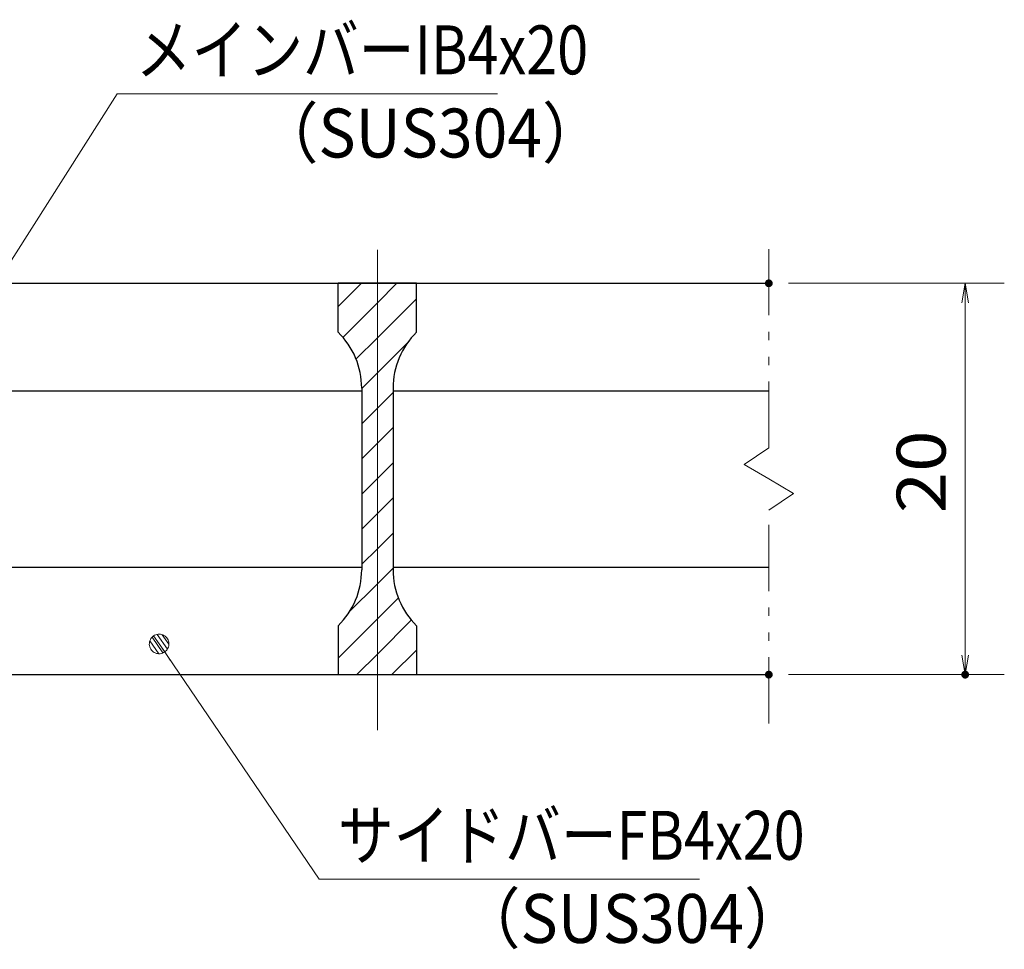
# Model space of a CAD drawing. Units: millimetres. Extents: x -1050 to 1050, y -743 to 742.
# Drawn here: x -307 to -55, y -464 to -227 of the extents above; entities that cross this region are included whole.
import ezdxf

# ---------------------------------------------------------------- set-up
doc = ezdxf.new("R2010")
doc.units = ezdxf.units.MM
doc.header["$LTSCALE"] = 5
doc.linetypes.add('JWW_CENTER1', pattern=[6.773333, 4.233333, -0.846667, 0.846667, -0.846667])
doc.linetypes.add('JWW_PHANTOM1', pattern=[6.773333, 3.386667, -0.846667, 0.423333, -0.846667, 0.423333, -0.846667])
for name, color, linetype in [('ハッチング', 7, 'Continuous'), ('中心線', 7, 'Continuous'), ('寸法注釈', 7, 'Continuous'), ('想像線', 7, 'Continuous'), ('蓋', 7, 'Continuous')]:
    doc.layers.add(name, color=color, linetype=linetype)
doc.styles.add('ＭＳ ゴシック', font='txt', dxfattribs={"height": 1})

# ---------------------------------------------------------------- blocks, each defined once
blk = doc.blocks.new('_OPEN_0-1_')
at = {"layer": '寸法注釈', "color": 2, "linetype": 'Continuous', "lineweight": 5}
for p, q in [((-1, 0.167), (0, 0)), ((0, 0), (-1, -0.167)), ((0, 0), (-1, 0))]:
    blk.add_line(p, q, dxfattribs=at)
blk = doc.blocks.new('_Dot_0-1_')
at = {"layer": '寸法注釈', "color": 2, "linetype": 'Continuous', "lineweight": 5}
for p, q in [((-0.5, 0), (-1, 0)), ((-0.496, 0.063), (-0.5, 0)), ((-0.5, 0), (-0.496, -0.063)), ((0, 0), (-0.5, 0)), ((-0.5, 0), (0, 0)), ((-0.484, 0.124), (-0.496, 0.063)), ((-0.465, 0.184), (-0.484, 0.124)), ((-0.438, 0.241), (-0.465, 0.184)), ((-0.405, 0.294), (-0.438, 0.241)), ((-0.364, 0.342), (-0.405, 0.294)), ((-0.319, 0.385), (-0.364, 0.342)), ((-0.268, 0.422), (-0.319, 0.385)), ((-0.213, 0.452), (-0.268, 0.422)), ((-0.155, 0.476), (-0.213, 0.452)), ((-0.094, 0.491), (-0.155, 0.476)), ((-0.031, 0.499), (-0.094, 0.491)), ((0.031, 0.499), (-0.031, 0.499)), ((0.5, 0), (0, 0)), ((0, 0), (0, 0)), ((0, 0), (0, 0)), ((0, 0), (0, 0)), ((0, 0), (0, 0)), ((0, 0), (0, 0)), ((0, 0), (0, 0)), ((0, 0), (0, 0)), ((0, 0), (0, 0)), ((0, 0), (0, 0)), ((0, 0), (0, 0)), ((0, 0), (0, 0)), ((0, 0), (0, 0)), ((0, 0), (0, 0)), ((0, 0), (0, 0)), ((0, 0), (0, 0)), ((0, 0), (0, 0)), ((0, 0), (0, 0)), ((0, 0), (0, 0)), ((0, 0), (0, 0)), ((0, 0), (0, 0)), ((0, 0), (0, 0)), ((0, 0), (0, 0)), ((0, 0), (0, 0)), ((0, 0), (0, 0)), ((0, 0), (0, 0)), ((0, 0), (0, 0)), ((0, 0), (0, 0)), ((0, 0), (0, 0)), ((0, 0), (0, 0)), ((0, 0), (0, 0)), ((0, 0), (0, 0)), ((0, 0), (0, 0)), ((0, 0), (0, 0)), ((0, 0), (0, 0)), ((0, 0), (0, 0)), ((0, 0), (0, 0)), ((0, 0), (0, 0)), ((0, 0), (0, 0)), ((0, 0), (0, 0)), ((0, 0), (0, 0)), ((0, 0), (0, 0)), ((0, 0), (0, 0)), ((0, 0), (0, 0)), ((0, 0), (0, 0)), ((0, 0), (0, 0)), ((0, 0), (0, 0)), ((0, 0), (0, 0)), ((0, 0), (0, 0)), ((0, 0), (0, 0)), ((0, 0), (0, 0)), ((0, 0), (0.5, 0)), ((0.094, 0.491), (0.031, 0.499)), ((0.155, 0.476), (0.094, 0.491)), ((0.213, 0.452), (0.155, 0.476)), ((0.268, 0.422), (0.213, 0.452)), ((0.319, 0.385), (0.268, 0.422)), ((0.364, 0.342), (0.319, 0.385)), ((0.405, 0.294), (0.364, 0.342)), ((0.438, 0.241), (0.405, 0.294)), ((0.465, 0.184), (0.438, 0.241)), ((0.484, 0.124), (0.465, 0.184)), ((0.496, 0.063), (0.484, 0.124)), ((0.5, 0), (0.496, 0.063)), ((-0.496, -0.063), (-0.484, -0.124)), ((-0.484, -0.124), (-0.465, -0.184)), ((-0.465, -0.184), (-0.438, -0.241)), ((-0.438, -0.241), (-0.405, -0.294)), ((-0.405, -0.294), (-0.364, -0.342)), ((-0.364, -0.342), (-0.319, -0.385)), ((-0.319, -0.385), (-0.268, -0.422)), ((-0.268, -0.422), (-0.213, -0.452)), ((-0.213, -0.452), (-0.155, -0.476)), ((-0.155, -0.476), (-0.094, -0.491)), ((-0.094, -0.491), (-0.031, -0.499)), ((-0.031, -0.499), (0.031, -0.499)), ((0.031, -0.499), (0.094, -0.491)), ((0.094, -0.491), (0.155, -0.476)), ((0.155, -0.476), (0.213, -0.452)), ((0.213, -0.452), (0.268, -0.422)), ((0.268, -0.422), (0.319, -0.385)), ((0.319, -0.385), (0.364, -0.342)), ((0.364, -0.342), (0.405, -0.294)), ((0.405, -0.294), (0.438, -0.241)), ((0.438, -0.241), (0.465, -0.184)), ((0.465, -0.184), (0.484, -0.124)), ((0.484, -0.124), (0.496, -0.063)), ((0.496, -0.063), (0.5, 0))]:
    blk.add_line(p, q, dxfattribs=at)
at = {"layer": '寸法注釈', "color": 2, "linetype": 'Continuous', "lineweight": 20}
for p, q in [((0.489, 0.1), (-0.489, 0.1)), ((0.399, 0.3), (-0.399, 0.3)), ((0.458, -0.199), (-0.458, -0.199)), ((0.3, -0.399), (-0.3, -0.399))]:
    blk.add_line(p, q, dxfattribs=at)

msp = doc.modelspace()

# ---------------------------------------------------------------- linework, layer by layer
at = {"layer": 'DEFPOINTS', "color": 4, "linetype": 'Continuous', "lineweight": 5, "const_width": 1}
for points in [[(-114.66, -294.02, 0.414214), (-115.16, -293.52, 0.414214), (-115.66, -294.02, 0.414214), (-115.16, -294.52, 0.414214)], [(-114.66, -394.02, 0.414214), (-115.16, -393.52, 0.414214), (-115.66, -394.02, 0.414214), (-115.16, -394.52, 0.414214)], [(-64.49, -394.02, 0.414214), (-64.99, -393.52, 0.414214), (-65.49, -394.02, 0.414214), (-64.99, -394.52, 0.414214)]]:
    msp.add_lwpolyline(points, format="xyb", close=True, dxfattribs=at)
at = {"layer": 'ハッチング', "color": 4, "linetype": 'Continuous', "lineweight": 15}
for p, q in [((-225.16, -294.02), (-225.16, -306.52)), ((-215.16, -294.02), (-225.16, -294.02)), ((-225.16, -299.98), (-219.19, -294.02)), ((-215.16, -294.02), (-215.16, -394.02)), ((-205.16, -294.02), (-215.16, -294.02)), ((-215.16, -394.02), (-215.16, -294.02)), ((-215.16, -298.97), (-210.21, -294.02)), ((-205.16, -306.52), (-205.16, -294.02)), ((-224.02, -307.83), (-215.16, -298.97)), ((-215.16, -307.95), (-205.16, -297.95)), ((-220.63, -313.42), (-215.16, -307.95)), ((-215.16, -316.93), (-207.41, -309.17)), ((-219.16, -320.93), (-215.16, -316.93)), ((-219.16, -320.8), (-219.16, -367.23)), ((-215.16, -325.91), (-211.16, -321.91)), ((-211.16, -367.23), (-211.16, -320.8)), ((-219.16, -329.91), (-215.16, -325.91)), ((-215.16, -334.89), (-211.16, -330.89)), ((-219.16, -338.89), (-215.16, -334.89)), ((-215.16, -343.87), (-211.16, -339.87)), ((-219.16, -347.87), (-215.16, -343.87)), ((-215.16, -352.85), (-211.16, -348.85)), ((-219.16, -356.85), (-215.16, -352.85)), ((-215.16, -361.83), (-211.16, -357.83)), ((-219.16, -365.83), (-215.16, -361.83)), ((-215.16, -370.81), (-211.16, -366.81)), ((-222.42, -378.07), (-215.16, -370.81)), ((-215.16, -379.79), (-209.77, -374.4)), ((-225.16, -389.79), (-215.16, -379.79)), ((-225.16, -381.52), (-225.16, -394.02)), ((-215.16, -388.77), (-206.44, -380.05)), ((-205.16, -394.02), (-205.16, -381.52)), ((-220.41, -394.02), (-215.16, -388.77)), ((-211.43, -394.02), (-205.16, -387.75)), ((-225.16, -394.02), (-215.16, -394.02)), ((-215.16, -394.02), (-205.16, -394.02))]:
    msp.add_line(p, q, dxfattribs=at)
for centre, start, end in [((-239.16, -320.8), 0, 45.573), ((-191.16, -320.8), 134.427, 180), ((-239.16, -367.23), 314.427, 0), ((-191.16, -367.23), 180, 225.573)]:
    msp.add_arc(centre, 20, start, end, dxfattribs=at)
at = {"layer": '中心線', "color": 6, "linetype": 'JWW_CENTER1', "lineweight": 18}
msp.add_line((-215.16, -408.24), (-215.16, -281.31), dxfattribs=at)
at = {"layer": '寸法注釈', "color": 2, "linetype": 'Continuous', "lineweight": 18}
for p, q in [((-281.66, -245.62), (-335.17, -329.87)), ((-184.47, -245.62), (-281.66, -245.62)), ((-110.16, -294.02), (-54.99, -294.02)), ((-64.99, -299.02), (-64.99, -389.02)), ((-230.04, -446.32), (-270.35, -387)), ((-110.16, -394.02), (-54.99, -394.02)), ((-132.85, -446.32), (-230.04, -446.32))]:
    msp.add_line(p, q, dxfattribs=at)
at = {"layer": '想像線', "color": 4, "linetype": 'JWW_PHANTOM1', "lineweight": 15}
for p, q in [((-115.16, -336.07), (-115.16, -281.52)), ((-115.16, -336.07), (-121.45, -340.28)), ((-121.45, -340.28), (-115.16, -344.02)), ((-108.87, -347.75), (-115.16, -344.02)), ((-115.16, -351.96), (-108.87, -347.75)), ((-115.16, -406.52), (-115.16, -351.96))]:
    msp.add_line(p, q, dxfattribs=at)
at = {"layer": '蓋', "color": 5, "linetype": 'Continuous', "lineweight": 25}
for p, q in [((-815.16, -294.02), (-115.16, -294.02)), ((-205.16, -294.02), (-225.16, -294.02)), ((-225.16, -306.52), (-225.16, -294.02)), ((-205.16, -306.52), (-205.16, -294.02)), ((-336.16, -321.52), (-219.16, -321.52)), ((-219.16, -320.8), (-219.16, -367.23)), ((-211.16, -320.8), (-211.16, -367.23)), ((-211.16, -321.52), (-115.16, -321.52)), ((-336.16, -366.52), (-219.16, -366.52)), ((-211.16, -366.52), (-115.16, -366.52)), ((-225.16, -381.52), (-225.16, -394.02)), ((-205.16, -381.52), (-205.16, -394.02)), ((-815.16, -394.02), (-115.16, -394.02)), ((-225.16, -394.02), (-205.16, -394.02))]:
    msp.add_line(p, q, dxfattribs=at)
for centre, start, end in [((-239.16, -320.8), 0, 45.573), ((-191.16, -320.8), 134.427, 180), ((-239.16, -367.23), 314.427, 0), ((-191.16, -367.23), 180, 225.573)]:
    msp.add_arc(centre, 20, start, end, dxfattribs=at)

# ---------------------------------------------------------------- block references
at = {"layer": '寸法注釈', "color": 2, "linetype": 'Continuous', "lineweight": 18, "xscale": 5, "yscale": 5}
for name, p, rotation in [('_OPEN_0-1_', (-64.99, -294.02), 90), ('_Dot_0-1_', (-270.92, -386.18), 124.8530788013463), ('_OPEN_0-1_', (-64.99, -394.02), 270)]:
    msp.add_blockref(name, p, dxfattribs=dict(at, rotation=rotation))

# ---------------------------------------------------------------- texts
at = {"layer": '寸法注釈', "color": 7, "linetype": 'Continuous', "lineweight": 18, "style": 'ＭＳ ゴシック'}
for s, height, width, p in [('メインバーIB4x20', 12.5, 0.835387, (-276.89, -240.62)), ('（SUS304）', 12.497, 0.936313, (-246.18, -261.87)), ('サイドバーFB4x20', 12.5, 0.835387, (-225.27, -441.32)), ('（SUS304）', 12.497, 0.936313, (-194.56, -462.57))]:
    msp.add_text(s, height=height, dxfattribs=dict(at, width=width)).set_placement(p)
at = {"layer": '寸法注釈', "color": 7, "linetype": 'Continuous', "lineweight": 18, "style": 'ＭＳ ゴシック', "width": 1.115358}
msp.add_text('20', height=12.497, rotation=90, dxfattribs=at).set_placement((-69.99, -352.75))

doc.saveas('drawing.dxf')
